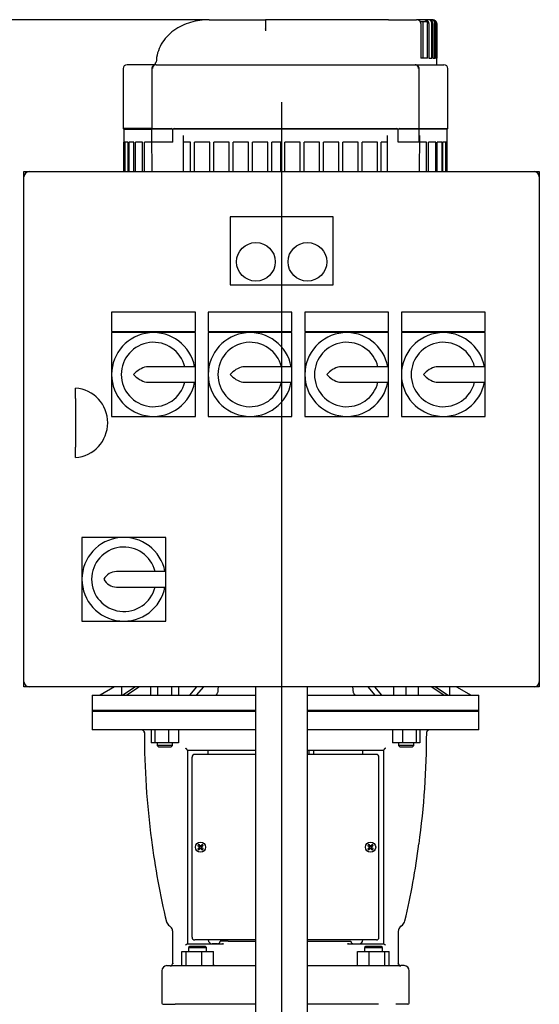
# Model space of a CAD drawing. Units: millimetres. Extents: x 154 to 6328, y 154 to 4415.
# Drawn here: x 1150 to 1554, y 1108 to 1873 of the extents above; entities that cross this region are included whole.
import ezdxf
from ezdxf.lldxf.tags import DXFTag

# ---------------------------------------------------------------- set-up
doc = ezdxf.new("R2010")
doc.units = ezdxf.units.MM
for name, color, linetype in [('002611470_14', 7, 'Continuous'), ('10-15-22SV_LANTE', 7, 'Continuous'), ('12001', 7, 'Continuous'), ('12013_-_BS_4848_', 7, 'Continuous'), ('43202-4-ISO', 7, 'Continuous'), ('BRACKET-VM', 7, 'Continuous'), ('Default', 7, 'Continuous'), ('HV4.055_4.075_4.', 7, 'Continuous'), ('PLM132SB5_2', 7, 'Continuous')]:
    doc.layers.add(name, color=color, linetype=linetype)
doc.styles.add('SEACAD_seiso_ttf', font='AGENCYR.TTF')
tags = doc.linetypes.add('CENTER2', pattern=[28.575, 19.05, -3.175, 3.175, -3.175]).pattern_tags.tags
tags[10:11] = [DXFTag(74, 4), DXFTag(75, 0), DXFTag(340, '0'), DXFTag(46, 0.0), DXFTag(50, 0.0), DXFTag(44, 0.0), DXFTag(45, 0.0)]
tags[8:9] = [DXFTag(74, 4), DXFTag(75, 0), DXFTag(340, '0'), DXFTag(46, 0.0), DXFTag(50, 0.0), DXFTag(44, 0.0), DXFTag(45, 0.0)]
tags[6:7] = [DXFTag(74, 4), DXFTag(75, 0), DXFTag(340, '0'), DXFTag(46, 0.0), DXFTag(50, 0.0), DXFTag(44, 0.0), DXFTag(45, 0.0)]
tags[4:5] = [DXFTag(74, 4), DXFTag(75, 0), DXFTag(340, '0'), DXFTag(46, 0.0), DXFTag(50, 0.0), DXFTag(44, 0.0), DXFTag(45, 0.0)]
doc.dimstyles.new('ISO', dxfattribs={"dimtxt": 53.846154, "dimasz": 53.846154, "dimexe": 26.923077, "dimexo": 0, "dimgap": 26.923077, "dimtad": 1, "dimtxsty": 'SEACAD_seiso_ttf', "dimblk1": '_SE_FILLED', "dimblk2": '_SE_FILLED', "dimsah": 1, "dimcen": 26.923077, "dimadec": 0, "dimazin": 0, "dimtfac": 1, "dimtmove": 0, "dimatfit": 3, "dimfxl": 1, "dimtolj": 1, "dimarcsym": 0})

# ---------------------------------------------------------------- blocks, each defined once
blk = doc.blocks.new('SEANNOT_GROUP1')
at = {"layer": 'Default', "color": 7, "linetype": 'CENTER2'}
blk.add_line((1353.54, 1808.51), (1353.54, 470.82), dxfattribs=at)
blk = doc.blocks.new('SE')
at = {"layer": '002611470_14', "color": 7, "linetype": 'Continuous'}
for p, q in [((1288.42, 1231.53), (1289.48, 1230.73)), ((1289.17, 1232.28), (1289.97, 1231.22)), ((1289.48, 1230.73), (1289.73, 1230.98)), ((1289.73, 1230.98), (1289.97, 1231.22)), ((1289.93, 1231.14), (1290.12, 1231.07)), ((1289.97, 1231.22), (1290.12, 1231.07)), ((1290.23, 1231.24), (1290.12, 1231.07)), ((1290.54, 1231.13), (1290.54, 1230.9)), ((1290.84, 1231.24), (1290.95, 1231.07)), ((1291.1, 1231.22), (1290.95, 1231.07)), ((1291.14, 1231.14), (1290.95, 1231.07)), ((1291.9, 1232.28), (1291.1, 1231.22)), ((1291.1, 1231.22), (1291.35, 1230.98)), ((1291.35, 1230.98), (1291.59, 1230.73)), ((1292.65, 1231.53), (1291.59, 1230.73)), ((1420.42, 1231.53), (1421.48, 1230.73)), ((1421.17, 1232.28), (1421.97, 1231.22)), ((1421.48, 1230.73), (1421.73, 1230.98)), ((1421.73, 1230.98), (1421.97, 1231.22)), ((1421.93, 1231.14), (1422.12, 1231.07)), ((1421.97, 1231.22), (1422.12, 1231.07)), ((1422.23, 1231.24), (1422.12, 1231.07)), ((1422.54, 1231.13), (1422.54, 1230.9)), ((1422.84, 1231.24), (1422.95, 1231.07)), ((1423.1, 1231.22), (1422.95, 1231.07)), ((1423.14, 1231.14), (1422.95, 1231.07)), ((1423.9, 1232.28), (1423.1, 1231.22)), ((1423.1, 1231.22), (1423.35, 1230.98)), ((1423.35, 1230.98), (1423.59, 1230.73)), ((1424.65, 1231.53), (1423.59, 1230.73)), ((1288.42, 1228.8), (1289.48, 1229.6)), ((1289.17, 1228.05), (1289.97, 1229.11)), ((1289.46, 1230.47), (1289.64, 1230.58)), ((1289.46, 1229.86), (1289.64, 1229.75)), ((1289.48, 1230.73), (1289.64, 1230.58)), ((1289.48, 1229.6), (1289.64, 1229.75)), ((1289.73, 1229.36), (1289.48, 1229.6)), ((1289.56, 1230.77), (1289.64, 1230.58)), ((1289.56, 1229.56), (1289.64, 1229.75)), ((1289.57, 1230.17), (1289.8, 1230.17)), ((1289.97, 1229.11), (1289.73, 1229.36)), ((1289.93, 1229.2), (1290.12, 1229.27)), ((1289.97, 1229.11), (1290.12, 1229.27)), ((1290.23, 1229.09), (1290.12, 1229.27)), ((1290.54, 1229.2), (1290.54, 1229.43)), ((1290.84, 1229.09), (1290.95, 1229.27)), ((1291.1, 1229.11), (1290.95, 1229.27)), ((1291.14, 1229.2), (1290.95, 1229.27)), ((1291.35, 1229.36), (1291.1, 1229.11)), ((1291.9, 1228.05), (1291.1, 1229.11)), ((1291.5, 1230.17), (1291.27, 1230.17)), ((1291.59, 1229.6), (1291.35, 1229.36)), ((1291.51, 1230.77), (1291.44, 1230.58)), ((1291.59, 1230.73), (1291.44, 1230.58)), ((1291.61, 1230.47), (1291.44, 1230.58)), ((1291.61, 1229.86), (1291.44, 1229.75)), ((1291.51, 1229.56), (1291.44, 1229.75)), ((1291.59, 1229.6), (1291.44, 1229.75)), ((1292.65, 1228.8), (1291.59, 1229.6)), ((1420.42, 1228.8), (1421.48, 1229.6)), ((1421.17, 1228.05), (1421.97, 1229.11)), ((1421.46, 1230.47), (1421.64, 1230.58)), ((1421.46, 1229.86), (1421.64, 1229.75)), ((1421.48, 1230.73), (1421.64, 1230.58)), ((1421.48, 1229.6), (1421.64, 1229.75)), ((1421.73, 1229.36), (1421.48, 1229.6)), ((1421.56, 1230.77), (1421.64, 1230.58)), ((1421.56, 1229.56), (1421.64, 1229.75)), ((1421.57, 1230.17), (1421.8, 1230.17)), ((1421.97, 1229.11), (1421.73, 1229.36)), ((1421.93, 1229.2), (1422.12, 1229.27)), ((1421.97, 1229.11), (1422.12, 1229.27)), ((1422.23, 1229.09), (1422.12, 1229.27)), ((1422.54, 1229.2), (1422.54, 1229.43)), ((1422.84, 1229.09), (1422.95, 1229.27)), ((1423.1, 1229.11), (1422.95, 1229.27)), ((1423.14, 1229.2), (1422.95, 1229.27)), ((1423.35, 1229.36), (1423.1, 1229.11)), ((1423.9, 1228.05), (1423.1, 1229.11)), ((1423.5, 1230.17), (1423.27, 1230.17)), ((1423.59, 1229.6), (1423.35, 1229.36)), ((1423.51, 1230.77), (1423.44, 1230.58)), ((1423.59, 1230.73), (1423.44, 1230.58)), ((1423.61, 1230.47), (1423.44, 1230.58)), ((1423.61, 1229.86), (1423.44, 1229.75)), ((1423.51, 1229.56), (1423.44, 1229.75)), ((1423.59, 1229.6), (1423.44, 1229.75)), ((1424.65, 1228.8), (1423.59, 1229.6))]:
    blk.add_line(p, q, dxfattribs=at)
for centre in [(1290.54, 1230.17), (1422.54, 1230.17)]:
    blk.add_circle(centre, 4, dxfattribs=at)
for centre, radius, start, end in [((1307.18, 1213.53), 26, 133.8337, 136.1663), ((1290.54, 1230.17), 1.14, 135, 147.98965), ((1290.54, 1230.17), 1.15, 122.01035, 135), ((1304.47, 1267.45), 39.11, 248.17535, 249.12991), ((1276.6, 1267.45), 39.11, 290.87009, 291.82465), ((1290.54, 1230.17), 1.14, 45, 57.98965), ((1290.54, 1230.17), 1.15, 32.01035, 45), ((1273.89, 1213.53), 26, 43.8337, 46.1663), ((1439.18, 1213.53), 26, 133.8337, 136.1663), ((1422.54, 1230.17), 1.15, 135, 147.98965), ((1422.54, 1230.17), 1.15, 122.01035, 135), ((1436.47, 1267.45), 39.11, 248.17535, 249.12991), ((1408.6, 1267.45), 39.11, 290.87009, 291.82465), ((1422.54, 1230.17), 1.15, 45, 57.98965), ((1422.54, 1230.17), 1.15, 32.01035, 45), ((1405.89, 1213.53), 26, 43.8337, 46.1663), ((1307.18, 1246.81), 26, 223.8337, 226.1663), ((1253.25, 1216.23), 39.11, 20.87009, 21.82465), ((1253.25, 1244.1), 39.11, 338.17535, 339.12991), ((1290.54, 1230.17), 1.15, 212.01035, 225), ((1290.54, 1230.17), 1.14, 225, 237.98965), ((1304.47, 1192.88), 39.11, 110.87009, 111.82465), ((1276.6, 1192.88), 39.11, 68.17535, 69.12991), ((1290.54, 1230.17), 1.15, 302.01035, 315), ((1327.82, 1216.23), 39.11, 158.17535, 159.12991), ((1327.82, 1244.1), 39.11, 200.87009, 201.82465), ((1290.54, 1230.17), 1.14, 315, 327.98965), ((1273.89, 1246.81), 26, 313.8337, 316.1663), ((1439.18, 1246.81), 26, 223.8337, 226.1663), ((1385.25, 1216.23), 39.11, 20.87009, 21.82465), ((1385.25, 1244.1), 39.11, 338.17535, 339.12991), ((1422.54, 1230.17), 1.15, 212.01035, 225), ((1422.54, 1230.17), 1.15, 225, 237.98965), ((1436.47, 1192.88), 39.11, 110.87009, 111.82465), ((1408.6, 1192.88), 39.11, 68.17535, 69.12991), ((1422.54, 1230.17), 1.15, 302.01035, 315), ((1459.82, 1216.23), 39.11, 158.17535, 159.12991), ((1459.82, 1244.1), 39.11, 200.87009, 201.82465), ((1422.54, 1230.17), 1.15, 315, 327.98965), ((1405.89, 1246.81), 26, 313.8337, 316.1663)]:
    blk.add_arc(centre, radius, start, end, dxfattribs=at)
for centre, major_axis, start_param, end_param in [((1290.74, 1230.37), (-8.48, 8.48), 1.364435, 1.48969), ((1290.33, 1229.96), (-8.48, 8.48), -1.48969, -1.364435), ((1290.56, 1230.23), (-11.28, 4.1), -1.543348, -1.516528), ((1290.51, 1230.23), (11.28, 4.1), 1.516528, 1.543348), ((1290.74, 1229.96), (8.48, 8.48), 1.364435, 1.48969), ((1290.33, 1230.37), (8.48, 8.48), -1.48969, -1.364435), ((1422.74, 1230.37), (-8.48, 8.48), 1.364435, 1.48969), ((1422.33, 1229.96), (-8.48, 8.48), -1.48969, -1.364435), ((1422.56, 1230.23), (-11.28, 4.1), -1.543348, -1.516528), ((1422.51, 1230.23), (11.28, 4.1), 1.516528, 1.543348), ((1422.74, 1229.96), (8.48, 8.48), 1.364435, 1.48969), ((1422.33, 1230.37), (8.48, 8.48), -1.48969, -1.364435), ((1290.74, 1229.96), (-8.48, -8.48), -1.48969, -1.364435), ((1290.33, 1230.37), (-8.48, -8.48), 1.364435, 1.48969), ((1290.47, 1230.14), (-4.1, 11.28), 1.516528, 1.543348), ((1290.47, 1230.19), (-4.1, -11.28), -1.543348, -1.516528), ((1290.56, 1230.1), (-11.28, -4.1), 1.516528, 1.543348), ((1290.51, 1230.1), (11.28, -4.1), -1.543348, -1.516528), ((1290.74, 1230.37), (8.48, -8.48), -1.48969, -1.364435), ((1290.6, 1230.14), (4.1, 11.28), -1.543348, -1.516528), ((1290.6, 1230.19), (4.1, -11.28), 1.516528, 1.543348), ((1290.33, 1229.96), (8.48, -8.48), 1.364435, 1.48969), ((1422.74, 1229.96), (-8.48, -8.48), -1.48969, -1.364435), ((1422.33, 1230.37), (-8.48, -8.48), 1.364435, 1.48969), ((1422.47, 1230.14), (-4.1, 11.28), 1.516528, 1.543348), ((1422.47, 1230.19), (-4.1, -11.28), -1.543348, -1.516528), ((1422.56, 1230.1), (-11.28, -4.1), 1.516528, 1.543348), ((1422.51, 1230.1), (11.28, -4.1), -1.543348, -1.516528), ((1422.74, 1230.37), (8.48, -8.48), -1.48969, -1.364435), ((1422.6, 1230.14), (4.1, 11.28), -1.543348, -1.516528), ((1422.6, 1230.19), (4.1, -11.28), 1.516528, 1.543348), ((1422.33, 1229.96), (8.48, -8.48), 1.364435, 1.48969)]:
    blk.add_ellipse(centre, major_axis=major_axis, ratio=0.069756, start_param=start_param, end_param=end_param, dxfattribs=at)
at = {"layer": '10-15-22SV_LANTE', "color": 7, "linetype": 'Continuous'}
for p, q in [((1207.04, 1336.17), (1206.54, 1335.67)), ((1206.54, 1335.67), (1333.54, 1335.67)), ((1206.54, 1335.67), (1206.54, 1321.17)), ((1373.54, 1335.67), (1506.54, 1335.67)), ((1506.54, 1335.67), (1506.04, 1336.17)), ((1506.54, 1321.17), (1506.54, 1335.67)), ((1333.54, 1321.17), (1206.54, 1321.17)), ((1252.25, 1321.17), (1252.25, 1311.17)), ((1255.09, 1321.17), (1255.09, 1311.17)), ((1265.68, 1321.17), (1265.68, 1311.17)), ((1273.44, 1321.17), (1273.44, 1311.17)), ((1506.54, 1321.17), (1373.54, 1321.17)), ((1439.63, 1321.17), (1439.63, 1311.17)), ((1447.39, 1321.17), (1447.39, 1311.17)), ((1457.98, 1321.17), (1457.98, 1311.17)), ((1460.82, 1321.17), (1460.82, 1311.17)), ((1255.09, 1311.17), (1252.25, 1311.17)), ((1265.68, 1311.17), (1255.09, 1311.17)), ((1256.84, 1311.17), (1256.84, 1309.17)), ((1268.84, 1309.17), (1256.84, 1309.17)), ((1256.84, 1309.17), (1257.84, 1308.17)), ((1257.84, 1308.17), (1267.84, 1308.17)), ((1273.44, 1311.17), (1265.68, 1311.17)), ((1267.84, 1308.17), (1268.84, 1309.17)), ((1268.84, 1309.17), (1268.84, 1311.17)), ((1447.39, 1311.17), (1439.63, 1311.17)), ((1444.23, 1311.17), (1444.23, 1309.17)), ((1456.23, 1309.17), (1444.23, 1309.17)), ((1444.23, 1309.17), (1445.23, 1308.17)), ((1445.23, 1308.17), (1455.23, 1308.17)), ((1457.98, 1311.17), (1447.39, 1311.17)), ((1455.23, 1308.17), (1456.23, 1309.17)), ((1456.23, 1309.17), (1456.23, 1311.17)), ((1460.82, 1311.17), (1457.98, 1311.17)), ((1280.54, 1305.23), (1280.54, 1155.17)), ((1283.87, 1305.17), (1280.54, 1305.17)), ((1287.4, 1305.17), (1283.87, 1305.17)), ((1284.04, 1160.17), (1284.04, 1300.17)), ((1296.19, 1302.17), (1286.04, 1302.17)), ((1333.54, 1305.17), (1287.4, 1305.17)), ((1296.66, 1302.17), (1296.19, 1302.17)), ((1296.54, 1302.17), (1296.54, 1305.17)), ((1298.62, 1302.17), (1296.66, 1302.17)), ((1299.48, 1302.17), (1298.62, 1302.17)), ((1333.54, 1302.17), (1299.48, 1302.17)), ((1425.67, 1305.17), (1373.54, 1305.17)), ((1413.59, 1302.17), (1373.54, 1302.17)), ((1414.45, 1302.17), (1413.59, 1302.17)), ((1416.42, 1302.17), (1414.45, 1302.17)), ((1416.89, 1302.17), (1416.42, 1302.17)), ((1416.54, 1302.17), (1416.54, 1305.17)), ((1427.04, 1302.17), (1416.89, 1302.17)), ((1429.2, 1305.17), (1425.67, 1305.17)), ((1429.04, 1160.17), (1429.04, 1300.17)), ((1432.54, 1305.17), (1429.2, 1305.17)), ((1432.54, 1305.23), (1432.54, 1155.17)), ((1263.94, 1173.08), (1263.8, 1173.05)), ((1263.86, 1173.07), (1264.28, 1171.87)), ((1448.8, 1171.87), (1449.21, 1173.07)), ((1268.01, 1167.52), (1266.5, 1169.06)), ((1269.04, 1140.12), (1269.04, 1164.17)), ((1444.04, 1164.17), (1444.04, 1140.12)), ((1446.57, 1169.06), (1445.06, 1167.52)), ((1280.45, 1155.17), (1307.68, 1155.17)), ((1296.19, 1158.17), (1286.04, 1158.17)), ((1296.66, 1158.17), (1296.19, 1158.17)), ((1298.62, 1158.17), (1296.66, 1158.17)), ((1299.48, 1158.17), (1298.62, 1158.17)), ((1301.6, 1158.17), (1299.48, 1158.17)), ((1303.79, 1155.17), (1299.54, 1155.17)), ((1307.53, 1158.17), (1301.6, 1158.17)), ((1306.21, 1157.17), (1305.79, 1157.17)), ((1311.95, 1157.17), (1306.21, 1157.17)), ((1333.54, 1158.17), (1307.53, 1158.17)), ((1308.32, 1155.21), (1307.66, 1155.15)), ((1308.32, 1155.21), (1307.66, 1155.15)), ((1311.95, 1157.17), (1317.41, 1157.17)), ((1317.41, 1157.17), (1318.63, 1157.17)), ((1318.63, 1157.17), (1333.54, 1157.17)), ((1405.54, 1158.17), (1373.54, 1158.17)), ((1373.54, 1157.17), (1394.44, 1157.17)), ((1394.44, 1157.17), (1395.66, 1157.17)), ((1395.66, 1157.17), (1401.12, 1157.17)), ((1401.12, 1157.17), (1406.86, 1157.17)), ((1405.41, 1155.15), (1404.75, 1155.21)), ((1405.41, 1155.15), (1404.75, 1155.21)), ((1405.39, 1155.17), (1432.62, 1155.17)), ((1411.47, 1158.17), (1405.54, 1158.17)), ((1406.86, 1157.17), (1407.29, 1157.17)), ((1413.59, 1158.17), (1411.47, 1158.17)), ((1414.45, 1158.17), (1413.59, 1158.17)), ((1416.42, 1158.17), (1414.45, 1158.17)), ((1416.89, 1158.17), (1416.42, 1158.17)), ((1427.04, 1158.17), (1416.89, 1158.17)), ((1276.03, 1149.17), (1279.32, 1149.17)), ((1276.03, 1138.17), (1276.03, 1149.17)), ((1279.32, 1149.17), (1291.59, 1149.17)), ((1279.32, 1138.17), (1279.32, 1149.17)), ((1282.3, 1153.17), (1281.3, 1152.17)), ((1281.3, 1152.17), (1295.3, 1152.17)), ((1281.3, 1152.17), (1281.3, 1149.17)), ((1294.3, 1153.17), (1282.3, 1153.17)), ((1291.59, 1138.17), (1291.59, 1149.17)), ((1291.59, 1149.17), (1300.57, 1149.17)), ((1295.3, 1152.17), (1294.3, 1153.17)), ((1295.3, 1149.17), (1295.3, 1152.17)), ((1300.57, 1138.17), (1300.57, 1149.17)), ((1412.5, 1149.17), (1421.48, 1149.17)), ((1412.5, 1138.17), (1412.5, 1149.17)), ((1418.77, 1153.17), (1417.77, 1152.17)), ((1417.77, 1152.17), (1431.77, 1152.17)), ((1417.77, 1152.17), (1417.77, 1149.17)), ((1430.77, 1153.17), (1418.77, 1153.17)), ((1421.48, 1149.17), (1433.75, 1149.17)), ((1421.48, 1138.17), (1421.48, 1149.17)), ((1431.77, 1152.17), (1430.77, 1153.17)), ((1431.77, 1149.17), (1431.77, 1152.17)), ((1433.75, 1149.17), (1437.04, 1149.17)), ((1433.75, 1138.17), (1433.75, 1149.17)), ((1437.04, 1138.17), (1437.04, 1149.17)), ((1269.08, 1140.13), (1268.95, 1139.55)), ((1444.12, 1139.55), (1443.99, 1140.13)), ((1444.29, 1139.18), (1444.13, 1139.51)), ((1260.54, 1134.17), (1260.54, 1109.17)), ((1264.54, 1138.17), (1267.04, 1138.17)), ((1268.28, 1138.17), (1273.91, 1138.17)), ((1273.91, 1138.17), (1285.23, 1138.17)), ((1285.23, 1138.17), (1333.54, 1138.17)), ((1373.54, 1138.17), (1427.84, 1138.17)), ((1427.84, 1138.17), (1439.17, 1138.17)), ((1439.17, 1138.17), (1444.79, 1138.17)), ((1448.54, 1138.17), (1446.04, 1138.17)), ((1452.54, 1109.17), (1452.54, 1134.17)), ((1261.54, 1108.17), (1271.01, 1108.17)), ((1284.45, 1108.17), (1271.01, 1108.17)), ((1333.54, 1108.17), (1284.45, 1108.17)), ((1428.62, 1108.17), (1373.54, 1108.17)), ((1451.54, 1108.17), (1442.06, 1108.17))]:
    blk.add_line(p, q, dxfattribs=at)
for centre, radius, start, end in [((1244.8, 1319.15), 2.04, 0.05511, 19.89476), ((1888.12, 1319.69), 641.16, 180.04678, 187.51262), ((824.94, 1319.69), 641.18, 352.19963, 359.95303), ((1286.04, 1300.17), 2, 90, 180), ((1427.04, 1300.17), 2, 0, 90), ((1864.01, 1314.67), 616.62, 187.34351, 193.35884), ((896.52, 1305.01), 568.22, 346.57281, 352.68671), ((1270.55, 1174.61), 6.84, 203.35716, 233.25879), ((1270.33, 1174.32), 6.5, 201.95621, 233.92224), ((1442.73, 1174.32), 6.51, 306.08868, 338.03455), ((1442.52, 1174.61), 6.84, 306.74432, 336.63981), ((1263.04, 1164.17), 6, 0, 33.92707), ((1263.04, 1164.17), 6, 5.63557, 32.46451), ((1450.04, 1164.17), 6, 146.07138, 180), ((1450.04, 1164.17), 6, 125.30886, 174.40297), ((1286.04, 1160.17), 2, 180, 270), ((1299.54, 1158.17), 3, 180, 270), ((1303.79, 1157.17), 2, 270, 0), ((1307.74, 1160.04), 4.88, 269.21952, 276.73989), ((1405.33, 1160.05), 4.88, 263.24572, 270.76024), ((1409.29, 1157.17), 2, 180, 270), ((1413.54, 1158.17), 3, 270, 0), ((1427.04, 1160.17), 2, 270, 0), ((1267.04, 1140.17), 2.01, 270.92187, 340.7714), ((1267.04, 1140.13), 2, 342.05013, 359.98517), ((1446.03, 1140.17), 2.01, 199.2286, 269.07813), ((1446.04, 1140.17), 2, 209.48872, 270), ((1264.54, 1134.17), 4, 90, 180), ((1299.23, 1142.39), 4.23, 288.63936, 299.16309), ((1448.54, 1134.17), 4, 0, 90), ((1261.54, 1109.17), 1, 180, 270), ((1451.54, 1109.17), 1, 270, 0)]:
    blk.add_arc(centre, radius, start, end, dxfattribs=at)
for points, knots in [([(1245.56, 1321.13), (1245.55, 1321.12), (1245.56, 1321.1), (1245.64, 1321.05), (1245.82, 1320.93), (1245.98, 1320.83), (1246.05, 1320.77)], [0.3499504, 0.3499504, 0.3499504, 0.3499504, 0.3880579, 0.4816317, 0.5652033, 0.6293675, 0.6293675, 0.6293675, 0.6293675]), ([(1245.64, 1321.05), (1245.65, 1321.04), (1245.7, 1321.01), (1245.84, 1320.92), (1246.08, 1320.75), (1246.32, 1320.53), (1246.52, 1320.27), (1246.66, 1320.03), (1246.71, 1319.9), (1246.72, 1319.85)], [0.5382214, 0.5382214, 0.5382214, 0.5382214, 0.5567658, 0.6540511, 0.7419489, 0.8226475, 0.8974984, 0.9674814, 1, 1, 1, 1]), ([(1466.23, 1319.17), (1466.24, 1319.37), (1466.26, 1319.63), (1466.4, 1320), (1466.55, 1320.28), (1466.76, 1320.54), (1467, 1320.76), (1467.24, 1320.93), (1467.37, 1321.01), (1467.43, 1321.04), (1467.43, 1321.05)], [0, 0, 0, 0, 0.1079002, 0.1653478, 0.2255445, 0.2899024, 0.3592661, 0.4347964, 0.5183679, 0.5339131, 0.5339131, 0.5339131, 0.5339131]), ([(1280.54, 1305.23), (1280.54, 1305.26), (1280.52, 1305.31), (1280.46, 1305.41), (1280.42, 1305.48), (1280.32, 1305.62), (1280.27, 1305.7), (1280.14, 1305.86), (1280.07, 1305.94), (1279.93, 1306.12), (1279.85, 1306.21), (1279.7, 1306.4), (1279.62, 1306.49), (1279.46, 1306.68), (1279.37, 1306.78), (1279.21, 1306.97), (1279.12, 1307.07), (1279.04, 1307.17)], [0, 0, 0, 0, 0.125, 0.125, 0.25, 0.25, 0.375, 0.375, 0.5, 0.5, 0.625, 0.625, 0.75, 0.75, 0.875, 0.875, 1, 1, 1, 1]), ([(1434.04, 1307.17), (1433.95, 1307.07), (1433.87, 1306.97), (1433.7, 1306.78), (1433.62, 1306.68), (1433.45, 1306.49), (1433.37, 1306.4), (1433.22, 1306.21), (1433.14, 1306.12), (1433, 1305.94), (1432.93, 1305.86), (1432.8, 1305.7), (1432.75, 1305.62), (1432.65, 1305.48), (1432.61, 1305.41), (1432.55, 1305.31), (1432.54, 1305.26), (1432.54, 1305.23)], [0, 0, 0, 0, 0.125, 0.125, 0.25, 0.25, 0.375, 0.375, 0.5, 0.5, 0.625, 0.625, 0.75, 0.75, 0.875, 0.875, 1, 1, 1, 1]), ([(1279.04, 1154.17), (1279.17, 1154.28), (1279.31, 1154.39), (1279.58, 1154.61), (1279.72, 1154.71), (1279.97, 1154.91), (1280.09, 1154.99), (1280.25, 1155.09), (1280.3, 1155.12), (1280.38, 1155.16), (1280.42, 1155.17), (1280.45, 1155.17)], [0, 0, 0, 0, 0.25, 0.25, 0.5, 0.5, 0.75, 0.75, 0.875, 0.875, 1, 1, 1, 1]), ([(1432.62, 1155.17), (1432.65, 1155.17), (1432.69, 1155.16), (1432.77, 1155.12), (1432.82, 1155.09), (1432.98, 1154.99), (1433.1, 1154.91), (1433.36, 1154.71), (1433.49, 1154.61), (1433.76, 1154.39), (1433.9, 1154.28), (1434.04, 1154.17)], [0, 0, 0, 0, 0.125, 0.125, 0.25, 0.25, 0.5, 0.5, 0.75, 0.75, 1, 1, 1, 1]), ([(1267.27, 1138.14), (1267.27, 1138.14), (1267.28, 1138.14), (1267.31, 1138.13), (1267.35, 1138.13), (1267.39, 1138.13), (1267.45, 1138.14), (1267.51, 1138.14), (1267.59, 1138.14), (1267.7, 1138.15), (1267.86, 1138.16), (1268.04, 1138.16), (1268.2, 1138.17), (1268.28, 1138.17)], [0, 0, 0, 0, 0.072526, 0.145738, 0.219594, 0.294056, 0.369074, 0.444579, 0.520485, 0.625866, 0.741214, 0.866131, 1, 1, 1, 1]), ([(1444.79, 1138.17), (1444.83, 1138.17), (1444.92, 1138.17), (1445.03, 1138.16), (1445.13, 1138.16), (1445.22, 1138.16), (1445.3, 1138.15), (1445.37, 1138.15), (1445.43, 1138.15), (1445.51, 1138.14), (1445.61, 1138.14), (1445.71, 1138.13), (1445.77, 1138.13), (1445.79, 1138.14), (1445.8, 1138.14)], [0, 0, 0, 0, 0.067969, 0.13382, 0.197436, 0.25873, 0.317637, 0.374114, 0.428116, 0.479574, 0.612131, 0.74327, 0.872634, 1, 1, 1, 1]), ([(1445.8, 1138.14), (1445.88, 1138.16), (1445.96, 1138.17), (1446.03, 1138.17), (1446.04, 1138.17)], [0, 0, 0, 0, 0.910286, 1, 1, 1, 1])]:
    blk.add_open_spline(points, degree=3, knots=knots, dxfattribs=at)
for points in [[(1246.67, 1319.99), (1246.69, 1319.94), (1246.71, 1319.89), (1246.73, 1319.84)], [(1246.82, 1319.44), (1246.83, 1319.36), (1246.84, 1319.27), (1246.85, 1319.17)], [(1267.09, 1138.16), (1267.15, 1138.16), (1267.21, 1138.15), (1267.27, 1138.14)]]:
    blk.add_open_spline(points, degree=3, dxfattribs=at)
at = {"layer": '12001', "color": 7, "linetype": 'Continuous'}
for p, q in [((1153.54, 1750.67), (1153.54, 1754.67)), ((1153.54, 1754.67), (1157.54, 1754.67)), ((1549.54, 1754.67), (1553.54, 1754.67)), ((1553.54, 1754.67), (1553.54, 1750.67)), ((1153.54, 1354.67), (1153.54, 1358.67)), ((1157.54, 1354.67), (1153.54, 1354.67)), ((1553.54, 1354.67), (1549.54, 1354.67)), ((1553.54, 1358.67), (1553.54, 1354.67))]:
    blk.add_line(p, q, dxfattribs=at)
at = {"layer": '12013_-_BS_4848_', "color": 7, "linetype": 'Continuous'}
for p, q in [((1333.54, 524.67), (1333.54, 1354.67)), ((1373.54, 524.67), (1373.54, 1354.67))]:
    blk.add_line(p, q, dxfattribs=at)
at = {"layer": '43202-4-ISO', "color": 7, "linetype": 'Continuous'}
for p, q in [((1157.54, 1754.67), (1549.54, 1754.67)), ((1153.54, 1358.67), (1153.54, 1750.67)), ((1553.54, 1750.67), (1553.54, 1358.67)), ((1313.54, 1719.67), (1313.54, 1666.67)), ((1393.54, 1719.67), (1313.54, 1719.67)), ((1393.54, 1666.67), (1393.54, 1719.67)), ((1313.54, 1666.67), (1393.54, 1666.67)), ((1221.54, 1645.67), (1221.54, 1630.67)), ((1286.54, 1645.67), (1221.54, 1645.67)), ((1286.54, 1630.67), (1286.54, 1645.67)), ((1296.54, 1645.67), (1296.54, 1630.67)), ((1361.54, 1645.67), (1296.54, 1645.67)), ((1361.54, 1630.67), (1361.54, 1645.67)), ((1371.54, 1645.67), (1371.54, 1630.67)), ((1436.54, 1645.67), (1371.54, 1645.67)), ((1436.54, 1630.67), (1436.54, 1645.67)), ((1446.54, 1645.67), (1446.54, 1630.67)), ((1511.54, 1645.67), (1446.54, 1645.67)), ((1511.54, 1630.67), (1511.54, 1645.67)), ((1221.54, 1630.67), (1286.54, 1630.67)), ((1221.54, 1629.67), (1221.54, 1597.17)), ((1254.04, 1629.67), (1221.54, 1629.67)), ((1286.54, 1629.67), (1254.04, 1629.67)), ((1286.54, 1603.17), (1286.54, 1629.67)), ((1296.54, 1630.67), (1361.54, 1630.67)), ((1296.54, 1629.67), (1296.54, 1597.17)), ((1329.04, 1629.67), (1296.54, 1629.67)), ((1361.54, 1629.67), (1329.04, 1629.67)), ((1361.54, 1603.17), (1361.54, 1629.67)), ((1371.54, 1630.67), (1436.54, 1630.67)), ((1371.54, 1629.67), (1371.54, 1597.17)), ((1404.04, 1629.67), (1371.54, 1629.67)), ((1436.54, 1629.67), (1404.04, 1629.67)), ((1436.54, 1603.17), (1436.54, 1629.67)), ((1446.54, 1630.67), (1511.54, 1630.67)), ((1446.54, 1629.67), (1446.54, 1597.17)), ((1479.04, 1629.67), (1446.54, 1629.67)), ((1511.54, 1629.67), (1479.04, 1629.67)), ((1511.54, 1603.17), (1511.54, 1629.67)), ((1286.54, 1603.17), (1248.54, 1603.17)), ((1286.54, 1591.17), (1286.54, 1603.17)), ((1361.54, 1603.17), (1323.54, 1603.17)), ((1361.54, 1591.17), (1361.54, 1603.17)), ((1436.54, 1603.17), (1398.54, 1603.17)), ((1436.54, 1591.17), (1436.54, 1603.17)), ((1511.54, 1603.17), (1473.54, 1603.17)), ((1511.54, 1591.17), (1511.54, 1603.17)), ((1221.54, 1597.17), (1221.54, 1564.67)), ((1248.54, 1591.17), (1286.54, 1591.17)), ((1286.54, 1564.67), (1286.54, 1591.17)), ((1296.54, 1597.17), (1296.54, 1564.67)), ((1323.54, 1591.17), (1361.54, 1591.17)), ((1361.54, 1564.67), (1361.54, 1591.17)), ((1371.54, 1597.17), (1371.54, 1564.67)), ((1398.54, 1591.17), (1436.54, 1591.17)), ((1436.54, 1564.67), (1436.54, 1591.17)), ((1446.54, 1597.17), (1446.54, 1564.67)), ((1473.54, 1591.17), (1511.54, 1591.17)), ((1511.54, 1564.67), (1511.54, 1591.17)), ((1193.54, 1578.63), (1193.54, 1586.67)), ((1193.54, 1578.63), (1193.54, 1540.7)), ((1221.54, 1564.67), (1254.04, 1564.67)), ((1254.04, 1564.67), (1286.54, 1564.67)), ((1296.54, 1564.67), (1329.04, 1564.67)), ((1329.04, 1564.67), (1361.54, 1564.67)), ((1371.54, 1564.67), (1404.04, 1564.67)), ((1404.04, 1564.67), (1436.54, 1564.67)), ((1446.54, 1564.67), (1479.04, 1564.67)), ((1479.04, 1564.67), (1511.54, 1564.67)), ((1193.54, 1532.67), (1193.54, 1540.7)), ((1198.54, 1470.67), (1198.54, 1438.17)), ((1231.04, 1470.67), (1198.54, 1470.67)), ((1263.54, 1470.67), (1231.04, 1470.67)), ((1263.54, 1444.17), (1263.54, 1470.67)), ((1198.54, 1438.17), (1198.54, 1405.67)), ((1263.54, 1444.17), (1225.28, 1444.17)), ((1263.54, 1432.17), (1263.54, 1444.17)), ((1225.28, 1432.17), (1263.54, 1432.17)), ((1263.54, 1405.67), (1263.54, 1432.17)), ((1198.54, 1405.67), (1231.04, 1405.67)), ((1231.04, 1405.67), (1263.54, 1405.67)), ((1549.54, 1354.67), (1157.54, 1354.67))]:
    blk.add_line(p, q, dxfattribs=at)
for centre in [(1333.54, 1684.67), (1373.54, 1684.67)]:
    blk.add_circle(centre, 15, dxfattribs=at)
for centre, radius, start, end in [((1157.54, 1750.67), 4, 90, 180), ((1549.54, 1750.67), 4, 0, 90), ((1254.04, 1597.17), 32.5, 10.63871, 349.36129), ((1329.04, 1597.17), 32.5, 10.63871, 349.36129), ((1404.04, 1597.17), 32.5, 10.63871, 349.36129), ((1479.04, 1597.17), 32.5, 10.63871, 349.36129), ((1254.04, 1597.17), 25, 13.88654, 346.11346), ((1329.04, 1597.17), 25, 13.88654, 346.11346), ((1404.04, 1597.17), 25, 13.88654, 346.11346), ((1479.04, 1597.17), 25, 13.88654, 346.11346), ((1253.1, 1584.22), 19.49, 103.55215, 138.37536), ((1328.1, 1584.22), 19.49, 103.55215, 138.37536), ((1403.1, 1584.22), 19.49, 103.55215, 138.37536), ((1478.1, 1584.22), 19.49, 103.55215, 138.37536), ((1253.1, 1610.11), 19.49, 221.62464, 256.44785), ((1328.1, 1610.11), 19.49, 221.62464, 256.44785), ((1403.1, 1610.11), 19.49, 221.62464, 256.44785), ((1478.1, 1610.11), 19.49, 221.62464, 256.44785), ((1191.46, 1559.67), 27.08, 274.4052, 85.5948), ((1231.04, 1438.17), 32.5, 10.63871, 349.36129), ((1231.04, 1438.17), 25, 13.88654, 346.11346), ((1225.28, 1433.25), 10.92, 90, 153.22516), ((1225.28, 1443.09), 10.92, 206.77484, 270), ((1157.54, 1358.67), 4, 180, 270), ((1549.54, 1358.67), 4, 270, 360)]:
    blk.add_arc(centre, radius, start, end, dxfattribs=at)
at = {"layer": 'BRACKET-VM', "color": 7, "linetype": 'Continuous'}
for p, q in [((1252.76, 1782.65), (1252.59, 1782.65)), ((1252.59, 1782.65), (1252.7, 1754.67)), ((1252.59, 1782.65), (1252.76, 1782.65)), ((1277.45, 1754.67), (1277.34, 1782.67)), ((1435.62, 1754.67), (1435.73, 1782.67)), ((1460.31, 1782.65), (1460.48, 1782.65)), ((1460.31, 1782.65), (1460.48, 1782.65)), ((1460.48, 1782.65), (1460.37, 1754.67))]:
    blk.add_line(p, q, dxfattribs=at)
at = {"layer": 'HV4.055_4.075_4.', "color": 7, "linetype": 'Continuous'}
for p, q in [((1297.24, 1872.67), (1297.23, 1872.65)), ((1297.24, 1872.67), (1341.12, 1872.67)), ((1341.12, 1872.67), (1341.12, 1872.17)), ((1436.38, 1872.67), (1341.12, 1872.67)), ((1436.38, 1872.67), (1458.22, 1872.67)), ((1458.22, 1872.67), (1458.28, 1872.67)), ((1463.57, 1872.67), (1458.28, 1872.67)), ((1461.14, 1871.17), (1463.51, 1871.17)), ((1461.59, 1869.67), (1461.59, 1842.67)), ((1463.51, 1871.17), (1466.29, 1871.17)), ((1463.51, 1842.67), (1463.51, 1871.17)), ((1467.13, 1872.67), (1464.66, 1872.67)), ((1466.35, 1871.17), (1466.29, 1871.17)), ((1466.72, 1842.67), (1466.72, 1869.67)), ((1467.83, 1869.67), (1467.83, 1842.67)), ((1469.5, 1872.67), (1467.89, 1872.67)), ((1470.23, 1842.67), (1470.23, 1869.67)), ((1470.94, 1869.67), (1470.94, 1842.67)), ((1472.54, 1842.67), (1472.54, 1869.67)), ((1472.97, 1869.67), (1472.97, 1842.67)), ((1473.83, 1842.67), (1473.83, 1869.67)), ((1473.97, 1869.67), (1473.97, 1842.67)), ((1466.72, 1842.67), (1461.59, 1842.67)), ((1467.83, 1842.67), (1470.23, 1842.67)), ((1470.94, 1842.67), (1472.54, 1842.67)), ((1472.97, 1842.67), (1473.83, 1842.67)), ((1473.97, 1842.67), (1474.04, 1842.67)), ((1474.04, 1837.67), (1474.04, 1842.67)), ((1255.93, 1837.67), (1233.54, 1837.67)), ((1256.01, 1837.67), (1269.05, 1837.67)), ((1269.05, 1837.67), (1290.91, 1837.67)), ((1290.91, 1837.67), (1422.21, 1837.67)), ((1422.21, 1837.67), (1444.03, 1837.67)), ((1444.03, 1837.67), (1457.06, 1837.67)), ((1457.12, 1837.67), (1479.54, 1837.67)), ((1230.54, 1834.67), (1230.54, 1788.17)), ((1252.73, 1834.67), (1252.73, 1787.69)), ((1460.34, 1787.69), (1460.34, 1834.67)), ((1482.54, 1788.17), (1482.54, 1834.67)), ((1252.73, 1788.17), (1230.54, 1788.17)), ((1230.54, 1788.17), (1231.04, 1787.67)), ((1231.04, 1787.67), (1252.58, 1787.67)), ((1231.04, 1787.67), (1231.04, 1754.67)), ((1252.76, 1787.67), (1252.73, 1787.69)), ((1269.03, 1787.67), (1252.76, 1787.67)), ((1252.76, 1777.67), (1252.76, 1787.67)), ((1253.21, 1788.17), (1267.71, 1788.17)), ((1269.03, 1787.68), (1269.03, 1787.67)), ((1289.54, 1787.67), (1269.03, 1787.67)), ((1269.03, 1777.67), (1269.03, 1787.67)), ((1270.28, 1788.17), (1289.27, 1788.17)), ((1289.27, 1788.17), (1423.86, 1788.17)), ((1423.58, 1787.67), (1289.54, 1787.67)), ((1444.05, 1787.67), (1423.58, 1787.67)), ((1423.86, 1788.17), (1442.8, 1788.17)), ((1444.05, 1787.67), (1444.04, 1787.68)), ((1460.31, 1787.67), (1444.05, 1787.67)), ((1444.05, 1777.67), (1444.05, 1787.67)), ((1445.37, 1788.17), (1459.86, 1788.17)), ((1460.31, 1787.67), (1460.34, 1787.68)), ((1482.04, 1787.67), (1460.31, 1787.67)), ((1460.31, 1777.67), (1460.31, 1787.67)), ((1460.34, 1788.17), (1482.54, 1788.17)), ((1482.04, 1787.67), (1482.54, 1788.17)), ((1482.04, 1754.67), (1482.04, 1787.67)), ((1231.76, 1777.67), (1231.04, 1777.67)), ((1231.04, 1754.67), (1231.04, 1777.67)), ((1231.76, 1754.67), (1231.76, 1777.67)), ((1234.31, 1777.67), (1232.12, 1777.67)), ((1232.12, 1754.67), (1232.12, 1777.67)), ((1234.31, 1754.67), (1234.31, 1777.67)), ((1238.82, 1777.67), (1235.05, 1777.67)), ((1235.05, 1754.67), (1235.05, 1777.67)), ((1238.82, 1754.67), (1238.82, 1777.67)), ((1245.5, 1777.67), (1239.97, 1777.67)), ((1239.97, 1754.67), (1239.97, 1777.67)), ((1245.5, 1754.67), (1245.5, 1777.67)), ((1252.61, 1777.67), (1247.14, 1777.67)), ((1247.14, 1754.67), (1247.14, 1777.67)), ((1269.03, 1777.67), (1252.76, 1777.67)), ((1282.89, 1777.67), (1277.36, 1777.67)), ((1282.89, 1754.67), (1282.89, 1777.67)), ((1289.54, 1777.67), (1285.89, 1777.67)), ((1285.89, 1754.67), (1285.89, 1777.67)), ((1297.89, 1777.67), (1289.54, 1777.67)), ((1297.89, 1754.67), (1297.89, 1777.67)), ((1312.89, 1777.67), (1300.89, 1777.67)), ((1300.89, 1754.67), (1300.89, 1777.67)), ((1312.89, 1754.67), (1312.89, 1777.67)), ((1327.89, 1777.67), (1315.89, 1777.67)), ((1315.89, 1754.67), (1315.89, 1777.67)), ((1327.89, 1754.67), (1327.89, 1777.67)), ((1342.89, 1777.67), (1330.89, 1777.67)), ((1330.89, 1754.67), (1330.89, 1777.67)), ((1342.89, 1754.67), (1342.89, 1777.67)), ((1352.93, 1777.67), (1345.84, 1777.67)), ((1345.84, 1754.67), (1345.84, 1777.67)), ((1352.93, 1754.67), (1352.93, 1777.67)), ((1367.93, 1777.67), (1355.93, 1777.67)), ((1355.93, 1754.67), (1355.93, 1777.67)), ((1367.93, 1754.67), (1367.93, 1777.67)), ((1382.93, 1777.67), (1370.93, 1777.67)), ((1370.93, 1754.67), (1370.93, 1777.67)), ((1382.93, 1754.67), (1382.93, 1777.67)), ((1397.93, 1777.67), (1385.93, 1777.67)), ((1385.93, 1754.67), (1385.93, 1777.67)), ((1397.93, 1754.67), (1397.93, 1777.67)), ((1412.93, 1777.67), (1400.93, 1777.67)), ((1400.93, 1754.67), (1400.93, 1777.67)), ((1412.93, 1754.67), (1412.93, 1777.67)), ((1423.58, 1777.67), (1415.93, 1777.67)), ((1415.93, 1754.67), (1415.93, 1777.67)), ((1427.93, 1777.67), (1423.58, 1777.67)), ((1427.93, 1754.67), (1427.93, 1777.67)), ((1435.71, 1777.67), (1430.89, 1777.67)), ((1430.89, 1754.67), (1430.89, 1777.67)), ((1460.31, 1777.67), (1444.05, 1777.67)), ((1465.93, 1777.67), (1460.46, 1777.67)), ((1465.93, 1754.67), (1465.93, 1777.67)), ((1473.1, 1777.67), (1467.57, 1777.67)), ((1467.57, 1754.67), (1467.57, 1777.67)), ((1473.1, 1754.67), (1473.1, 1777.67)), ((1478.02, 1777.67), (1474.26, 1777.67)), ((1474.26, 1754.67), (1474.26, 1777.67)), ((1478.02, 1754.67), (1478.02, 1777.67)), ((1480.95, 1777.67), (1478.76, 1777.67)), ((1478.76, 1754.67), (1478.76, 1777.67)), ((1480.95, 1754.67), (1480.95, 1777.67)), ((1482.03, 1777.67), (1481.31, 1777.67)), ((1481.31, 1754.67), (1481.31, 1777.67)), ((1482.03, 1754.67), (1482.03, 1777.67))]:
    blk.add_line(p, q, dxfattribs=at)
for centre, radius, start, end in [((6347.03, 1869.21), 5005.91, 179.96616, 180.04229), ((355.1, 1807.91), 987.7, 3.25096, 3.34321), ((1233.54, 1834.67), 3, 90, 180), ((1256.13, 1834.75), 2.92, 92.43112, 181.64682), ((1253.86, 1839.67), 2, 270.00186, 358.26146), ((1253.86, 1839.67), 2, 270.01155, 358.35963), ((1456.94, 1834.75), 2.92, 358.36389, 87.58198), ((1479.54, 1834.67), 3, 0, 90), ((1267.46, 1785.47), 2.71, 54.67978, 84.79089), ((1270.46, 1785.86), 2.31, 94.49283, 128.14586), ((1442.55, 1785.69), 2.49, 52.95148, 84.25676), ((1445.55, 1785.63), 2.54, 94.17675, 126.43979)]:
    blk.add_arc(centre, radius, start, end, dxfattribs=at)
for points, knots in [([(1297.23, 1872.65), (1292.36, 1872.56), (1287.57, 1871.93), (1280.54, 1869.88), (1278.25, 1869.01), (1273.88, 1866.92), (1271.79, 1865.69), (1267.82, 1862.81), (1266.02, 1861.2), (1262.77, 1857.64), (1261.32, 1855.66), (1258.9, 1851.41), (1257.96, 1849.18), (1256.62, 1844.52), (1256.23, 1842.07), (1256.15, 1839.61)], [0, 0, 0, 0, 0.25, 0.25, 0.375, 0.375, 0.5, 0.5, 0.625, 0.625, 0.75, 0.75, 0.875, 0.875, 1, 1, 1, 1]), ([(1461.59, 1869.67), (1461.59, 1869.87), (1461.56, 1870.08), (1461.47, 1870.49), (1461.4, 1870.69), (1461.21, 1871.06), (1461.1, 1871.24), (1460.84, 1871.57), (1460.69, 1871.72), (1460.37, 1871.99), (1460.2, 1872.1), (1459.84, 1872.31), (1459.64, 1872.39), (1459.25, 1872.53), (1459.04, 1872.58), (1458.63, 1872.65), (1458.43, 1872.67), (1458.22, 1872.67)], [0, 0, 0, 0, 0.125, 0.125, 0.25, 0.25, 0.375, 0.375, 0.5, 0.5, 0.625, 0.625, 0.75, 0.75, 0.875, 0.875, 1, 1, 1, 1]), ([(1466.35, 1871.17), (1466.2, 1871.4), (1466.03, 1871.61), (1465.62, 1871.99), (1465.4, 1872.15), (1465.03, 1872.34), (1464.91, 1872.4), (1464.65, 1872.49), (1464.52, 1872.53), (1464.12, 1872.63), (1463.84, 1872.67), (1463.57, 1872.67)], [0, 0, 0, 0, 0.25, 0.25, 0.5, 0.5, 0.625, 0.625, 0.75, 0.75, 1, 1, 1, 1]), ([(1467.83, 1869.67), (1467.83, 1869.87), (1467.81, 1870.07), (1467.73, 1870.47), (1467.66, 1870.66), (1467.5, 1871.03), (1467.39, 1871.2), (1467.16, 1871.53), (1467.02, 1871.68), (1466.72, 1871.96), (1466.56, 1872.08), (1466.22, 1872.29), (1466.03, 1872.38), (1465.66, 1872.52), (1465.46, 1872.58), (1465.06, 1872.65), (1464.86, 1872.67), (1464.66, 1872.67)], [0, 0, 0, 0, 0.125, 0.125, 0.25, 0.25, 0.375, 0.375, 0.5, 0.5, 0.625, 0.625, 0.75, 0.75, 0.875, 0.875, 1, 1, 1, 1]), ([(1466.29, 1871.17), (1466.43, 1870.94), (1466.54, 1870.7), (1466.68, 1870.19), (1466.72, 1869.93), (1466.72, 1869.67)], [0, 0, 0, 0, 0.5, 0.5, 1, 1, 1, 1]), ([(1470.23, 1869.67), (1470.23, 1869.87), (1470.21, 1870.07), (1470.13, 1870.46), (1470.06, 1870.65), (1469.9, 1871.02), (1469.81, 1871.19), (1469.58, 1871.52), (1469.44, 1871.67), (1469.01, 1872.08), (1468.67, 1872.3), (1468.11, 1872.52), (1467.92, 1872.57), (1467.52, 1872.65), (1467.32, 1872.67), (1467.13, 1872.67)], [0, 0, 0, 0, 0.125, 0.125, 0.25, 0.25, 0.375, 0.375, 0.5, 0.5, 0.75, 0.75, 0.875, 0.875, 1, 1, 1, 1]), ([(1470.94, 1869.67), (1470.94, 1870.06), (1470.86, 1870.46), (1470.62, 1871.01), (1470.53, 1871.19), (1470.3, 1871.51), (1470.17, 1871.67), (1469.88, 1871.94), (1469.73, 1872.06), (1469.39, 1872.28), (1469.21, 1872.37), (1468.66, 1872.59), (1468.26, 1872.67), (1467.86, 1872.67)], [0, 0, 0, 0, 0.25, 0.25, 0.375, 0.375, 0.5, 0.5, 0.625, 0.625, 0.75, 0.75, 1, 1, 1, 1]), ([(1472.54, 1869.67), (1472.54, 1869.86), (1472.52, 1870.06), (1472.44, 1870.45), (1472.39, 1870.64), (1472.23, 1871.01), (1472.14, 1871.18), (1471.91, 1871.5), (1471.79, 1871.66), (1471.5, 1871.93), (1471.35, 1872.06), (1471.02, 1872.27), (1470.84, 1872.37), (1470.29, 1872.59), (1469.9, 1872.67), (1469.5, 1872.67)], [0, 0, 0, 0, 0.125, 0.125, 0.25, 0.25, 0.375, 0.375, 0.5, 0.5, 0.625, 0.625, 0.75, 0.75, 1, 1, 1, 1]), ([(1472.97, 1869.67), (1472.97, 1869.86), (1472.95, 1870.06), (1472.88, 1870.45), (1472.82, 1870.64), (1472.67, 1871), (1472.57, 1871.18), (1472.35, 1871.5), (1472.23, 1871.65), (1471.8, 1872.07), (1471.47, 1872.29), (1470.73, 1872.59), (1470.34, 1872.67), (1469.95, 1872.67)], [0, 0, 0, 0, 0.125, 0.125, 0.25, 0.25, 0.375, 0.375, 0.5, 0.5, 0.75, 0.75, 1, 1, 1, 1]), ([(1470.82, 1872.67), (1471.02, 1872.67), (1471.22, 1872.65), (1471.6, 1872.57), (1471.79, 1872.51), (1472.15, 1872.36), (1472.33, 1872.27), (1472.66, 1872.05), (1472.81, 1871.93), (1473.09, 1871.65), (1473.21, 1871.5), (1473.43, 1871.17), (1473.52, 1871), (1473.68, 1870.63), (1473.73, 1870.44), (1473.81, 1870.06), (1473.83, 1869.86), (1473.83, 1869.67)], [0, 0, 0, 0, 0.125, 0.125, 0.25, 0.25, 0.375, 0.375, 0.5, 0.5, 0.625, 0.625, 0.75, 0.75, 0.875, 0.875, 1, 1, 1, 1]), ([(1256.01, 1837.67), (1255.58, 1837.63), (1254.85, 1837.55), (1253.81, 1836.98), (1253.1, 1836.17), (1252.74, 1835.33), (1252.76, 1834.85), (1252.78, 1834.67)], [0, 0, 0, 0, 0.238914, 0.475298, 0.690347, 0.896491, 1, 1, 1, 1]), ([(1255.86, 1839.6), (1255.86, 1839.6), (1255.86, 1839.6), (1255.86, 1839.6), (1255.89, 1839.6), (1255.99, 1839.61), (1256.06, 1839.61), (1256.15, 1839.61)], [0.7421251, 0.7421251, 0.7421251, 0.7421251, 0.75, 0.75, 0.875, 0.875, 1, 1, 1, 1]), ([(1460.32, 1834.66), (1460.33, 1834.7), (1460.39, 1835.06), (1460.15, 1835.79), (1459.63, 1836.62), (1458.85, 1837.24), (1457.94, 1837.61), (1457.36, 1837.65), (1457.06, 1837.67)], [0, 0, 0, 0, 0.02284, 0.235037, 0.426719, 0.620518, 0.833645, 1, 1, 1, 1]), ([(1253.21, 1788.17), (1253.13, 1788.17), (1253.06, 1788.15), (1252.93, 1788.11), (1252.88, 1788.07), (1252.76, 1787.95), (1252.73, 1787.83), (1252.73, 1787.69)], [0, 0, 0, 0, 0.25, 0.25, 0.5, 0.5, 1, 1, 1, 1]), ([(1460.34, 1787.68), (1460.34, 1787.75), (1460.33, 1787.82), (1460.29, 1787.93), (1460.27, 1787.99), (1460.15, 1788.12), (1460.02, 1788.17), (1459.86, 1788.17)], [0, 0, 0, 0, 0.25, 0.25, 0.5, 0.5, 1, 1, 1, 1])]:
    blk.add_open_spline(points, degree=3, knots=knots, dxfattribs=at)
at = {"layer": 'PLM132SB5_2', "color": 7, "linetype": 'Continuous'}
for p, q in [((1223.79, 1354.67), (1212.54, 1348.17)), ((1229.34, 1354.67), (1229.34, 1348.17)), ((1240.08, 1354.67), (1230.33, 1348.17)), ((1243.08, 1354.67), (1233.33, 1348.17)), ((1251.87, 1348.17), (1251.87, 1354.67)), ((1257.36, 1348.17), (1257.36, 1354.67)), ((1268.33, 1348.17), (1268.33, 1354.67)), ((1273.81, 1348.17), (1273.81, 1354.67)), ((1287.57, 1354.67), (1281.94, 1348.17)), ((1292.76, 1354.67), (1287.13, 1348.17)), ((1304.36, 1352.9), (1304.41, 1354.67)), ((1408.66, 1354.67), (1408.71, 1352.9)), ((1420.31, 1354.67), (1425.94, 1348.17)), ((1425.5, 1354.67), (1431.13, 1348.17)), ((1440.73, 1348.17), (1440.73, 1354.67)), ((1450.23, 1348.17), (1450.23, 1354.67)), ((1459.73, 1348.17), (1459.73, 1354.67)), ((1469.99, 1354.67), (1479.74, 1348.17)), ((1472.99, 1354.67), (1482.74, 1348.17)), ((1483.73, 1354.67), (1483.73, 1348.17)), ((1489.28, 1354.67), (1500.54, 1348.17)), ((1206.54, 1348.17), (1333.54, 1348.17)), ((1206.54, 1348.17), (1206.54, 1336.17)), ((1373.54, 1348.17), (1506.54, 1348.17)), ((1506.54, 1336.17), (1506.54, 1348.17)), ((1333.54, 1336.17), (1206.54, 1336.17)), ((1506.54, 1336.17), (1373.54, 1336.17)), ((1374.87, 1302.17), (1374.87, 1305.17)), ((1378.54, 1302.17), (1378.54, 1305.17))]:
    blk.add_line(p, q, dxfattribs=at)
for points in [[(1301.86, 1348.17), (1302.02, 1348.17), (1302.18, 1348.2), (1302.49, 1348.32), (1302.64, 1348.4), (1302.94, 1348.64), (1303.08, 1348.78), (1303.34, 1349.12), (1303.47, 1349.32), (1303.7, 1349.76), (1303.8, 1349.99), (1303.99, 1350.51), (1304.07, 1350.78), (1304.2, 1351.36), (1304.25, 1351.65), (1304.33, 1352.27), (1304.35, 1352.59), (1304.36, 1352.9)], [(1408.71, 1352.9), (1408.72, 1352.59), (1408.74, 1352.27), (1408.82, 1351.66), (1408.87, 1351.36), (1409, 1350.78), (1409.08, 1350.51), (1409.27, 1350), (1409.37, 1349.76), (1409.6, 1349.32), (1409.72, 1349.13), (1409.99, 1348.79), (1410.13, 1348.64), (1410.43, 1348.41), (1410.58, 1348.32), (1410.89, 1348.2), (1411.05, 1348.17), (1411.21, 1348.17)]]:
    blk.add_open_spline(points, degree=3, knots=[0, 0, 0, 0, 0.125, 0.125, 0.25, 0.25, 0.375, 0.375, 0.5, 0.5, 0.625, 0.625, 0.75, 0.75, 0.875, 0.875, 1, 1, 1, 1], dxfattribs=at)
blk = doc.blocks.new('_SE_FILLED')
at = {"color": 0}
blk.add_line((0, 0), (-1, 0), dxfattribs=at)
blk.add_solid([(0, 0), (-1, -0.1665), (-1, 0.1665), (0, 0)], dxfattribs=at)
blk = doc.blocks.new('DMBLK180')
at = {"layer": 'Default', "color": 0, "linetype": 'Continuous', "lineweight": -2, "transparency": 16777216}
for p, q in [((1297.23, 1872.65), (297.61, 1872.65)), ((324.54, 1818.81), (324.54, 458.51)), ((638.95, 404.67), (297.61, 404.67))]:
    blk.add_line(p, q, dxfattribs=at)
at = {"layer": 'Defpoints', "color": 0, "linetype": 'Continuous', "transparency": 16777216}
for p in [(1297.23, 1872.65), (324.54, 404.67), (638.95, 404.67)]:
    blk.add_point(p, dxfattribs=at)
at = {"layer": 'Default', "color": 0, "linetype": 'Continuous', "lineweight": -2, "transparency": 16777216, "xscale": 53.84615384615384, "yscale": 53.84615384615384, "zscale": 53.84615384615384}
for p, rotation in [((324.54, 1872.65), 90), ((324.54, 404.67), 270)]:
    blk.add_blockref('_SE_FILLED', p, dxfattribs=dict(at, rotation=rotation))
at = {"layer": 'Default', "color": 0, "linetype": 'Continuous', "transparency": 16777216, "insert": (270.69, 1138.66), "char_height": 53.8462, "attachment_point": 5, "rotation": 90, "style": 'SEACAD_seiso_ttf'}
blk.add_mtext('\\A1;\\A1;1468', dxfattribs=at)

msp = doc.modelspace()

# ---------------------------------------------------------------- block references
at = {"layer": 'Default'}
for name in ['SE', 'SEANNOT_GROUP1']:
    msp.add_blockref(name, (0, 0), dxfattribs=at)

# ---------------------------------------------------------------- dimensions: what is measured, and where the dimension line sits
at = {"layer": 'Default', "color": 7, "linetype": 'Continuous'}
dim = msp.add_linear_dim(base=(324.537, 404.666), p1=(1297.23, 1872.655), p2=(638.951, 404.666), angle=90, text='\\A1;<>', dimstyle='ISO', override={"dimdec": 0, "dimtdec": 0}, dxfattribs=at)
dim.commit()
dim.dimension.update_dxf_attribs({"geometry": 'DMBLK180', "text_midpoint": (324.537, 1138.66), "dimtype": 160})

doc.saveas('drawing.dxf')
